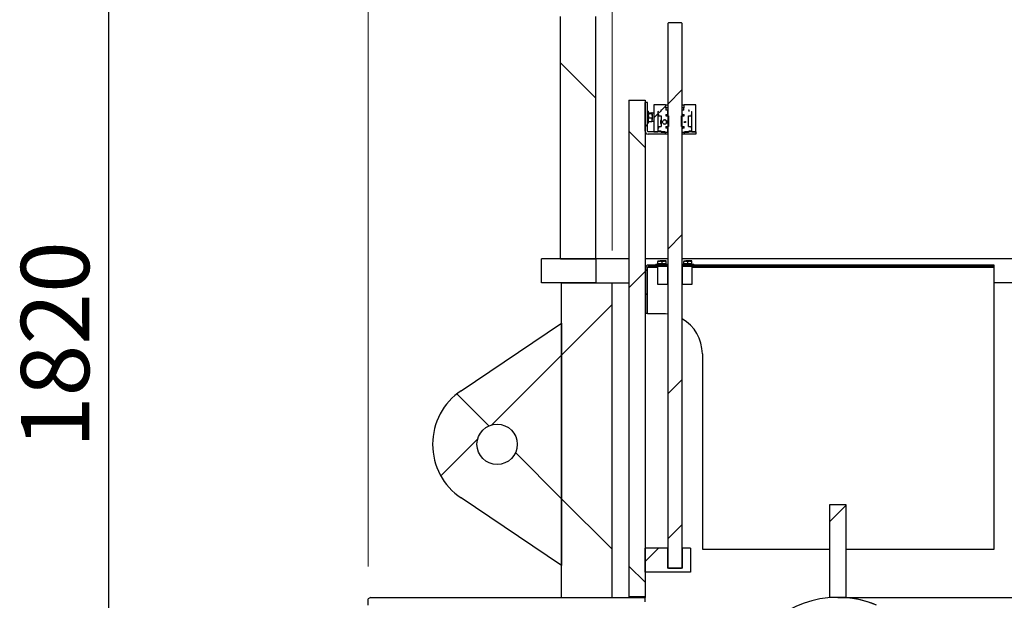
# Model space of a CAD drawing. Units: millimetres. Extents: x 8 to 201, y 4 to 288.
# Drawn here: x 113 to 144, y 203 to 221 of the extents above; entities that cross this region are included whole.
import ezdxf

# ---------------------------------------------------------------- set-up
doc = ezdxf.new("R2010")
doc.units = ezdxf.units.MM
doc.layers.add('FORMAT', color=7, linetype='Continuous')
doc.styles.add('SLDTEXTSTYLE3', font='TXT', dxfattribs={"width": 0.75})
doc.dimstyles.new('SLDDIMSTYLE0', dxfattribs={"dimtxt": 2.116667, "dimasz": 2.64, "dimexe": 0, "dimexo": 0.0625, "dimgap": 0.529167, "dimtad": 1, "dimlfac": 40, "dimrnd": 1e-09, "dimzin": 12, "dimdsep": 46, "dimtxsty": 'SLDTEXTSTYLE3', "dimsah": 1, "dimcen": 0.09, "dimadec": 0, "dimazin": 3, "dimtfac": 1, "dimtofl": 0, "dimtmove": 0, "dimatfit": 3, "dimfxl": 0, "dimfrac": 2, "dimtolj": 1, "dimtzin": 12, "dimarcsym": 0})
doc.dimstyles.new('SLDDIMSTYLE1', dxfattribs={"dimtxt": 2.116667, "dimasz": 2.64, "dimexe": 0, "dimexo": 0.0625, "dimgap": 0.529167, "dimtad": 1, "dimdec": 0, "dimlfac": 40, "dimrnd": 1e-09, "dimzin": 12, "dimdsep": 46, "dimtxsty": 'SLDTEXTSTYLE3', "dimsah": 1, "dimcen": 0.09, "dimadec": 0, "dimazin": 3, "dimtfac": 1, "dimtdec": 0, "dimtofl": 0, "dimtmove": 0, "dimatfit": 3, "dimfxl": 0, "dimfrac": 2, "dimtolj": 1, "dimtzin": 12, "dimarcsym": 0})
pattern_1 = [(45, (0, 0), (-6.7352, 6.7352), []), (135, (0, 0), (-6.7352, -6.7352), [])]

# ---------------------------------------------------------------- blocks, each defined once
blk = doc.blocks.new('_D')
at = {"color": 7, "linetype": 'Continuous', "lineweight": 0}
for p, q in [((131.762, 214.258), (131.762, 259.33)), ((166.762, 198.268), (166.762, 259.33)), ((166.762, 258.33), (131.762, 258.33))]:
    blk.add_line(p, q, dxfattribs=at)
at = {"color": 7, "linetype": 'Continuous', "lineweight": 18}
for points in [[(131.762, 258.33), (134.403, 257.922), (134.403, 258.738)], [(166.762, 258.33), (164.123, 258.738), (164.123, 257.922)]]:
    blk.add_solid(points, dxfattribs=at)
at = {"color": 7, "linetype": 'Continuous', "lineweight": 18, "char_height": 2.1167, "attachment_point": 1, "style": 'SLDTEXTSTYLE3'}
for s, insert in [('%%c', (145.12, 261.058)), ('1400', (148.315, 261.058))]:
    blk.add_mtext(s, dxfattribs=dict(at, insert=insert))
blk = doc.blocks.new('_D_1')
at = {"color": 7, "linetype": 'Continuous', "lineweight": 0}
for p, q in [((124.2, 204.475), (124.2, 265.447)), ((174.325, 204.475), (174.325, 265.447)), ((174.325, 264.447), (124.2, 264.447))]:
    blk.add_line(p, q, dxfattribs=at)
at = {"color": 7, "linetype": 'Continuous', "lineweight": 18}
for points in [[(124.2, 264.447), (126.84, 264.039), (126.84, 264.855)], [(174.325, 264.447), (171.685, 264.855), (171.685, 264.039)]]:
    blk.add_solid(points, dxfattribs=at)
at = {"color": 7, "linetype": 'Continuous', "lineweight": 18, "insert": (146.717, 267.176), "char_height": 2.1167, "attachment_point": 1, "style": 'SLDTEXTSTYLE3'}
blk.add_mtext('2005', dxfattribs=at)
blk = doc.blocks.new('_D_9')
at = {"layer": 'FORMAT'}
for p, q in [((132.012, 234.758), (115.167, 234.758)), ((116.167, 189.258), (116.167, 234.758)), ((126.388, 189.258), (115.167, 189.258))]:
    blk.add_line(p, q, dxfattribs=at)
for points in [[(116.167, 234.758), (115.759, 232.118), (116.575, 232.118)], [(116.167, 189.258), (116.575, 191.898), (115.759, 191.898)]]:
    blk.add_solid(points, dxfattribs=at)
at = {"layer": 'FORMAT', "insert": (113.439, 208.14), "char_height": 2.1167, "attachment_point": 1, "rotation": 90, "style": 'SLDTEXTSTYLE3'}
blk.add_mtext('1820', dxfattribs=at)

msp = doc.modelspace()

# ---------------------------------------------------------------- hatches: boundary and pattern name
at = {"linetype": 'Continuous', "lineweight": 18}
h = msp.add_hatch(dxfattribs=at)
h.set_pattern_fill('DIN 128 Plastic', style=0, pattern_type=2)
h.set_pattern_definition(pattern_1)
h.paths.add_polyline_path([(130.1625, 221.50792), (130.1625, 214.00792), (131.2625, 214.00792), (131.2625, 221.50792)], flags=0)
h = msp.add_hatch(dxfattribs=at)
h.set_pattern_fill('ANSI31', style=0)
h.paths.add_polyline_path([(133.91141, 221.31792), (133.51141, 221.31792), (133.48641, 221.29292), (133.48641, 204.44292), (133.51141, 204.41792), (133.91141, 204.41792), (133.93641, 204.44292), (133.93641, 221.29292)], flags=0)
h = msp.add_hatch(dxfattribs=at)
h.set_pattern_fill('DIN 128 Plastic', style=0, pattern_type=2)
h.set_pattern_definition(pattern_1)
h.paths.add_polyline_path([(132.78641, 218.91792), (132.28641, 218.91792), (132.28641, 203.53042), (132.78641, 203.53042)], flags=0)
h = msp.add_hatch(dxfattribs=at)
h.set_pattern_fill('ANSI37', style=0)
edge = h.paths.add_edge_path(flags=0)
edge.add_line((132.86141, 217.96133), (132.86141, 218.84292))
edge.add_line((132.86141, 218.84292), (132.78641, 218.84292))
edge.add_line((132.78641, 218.84292), (132.78641, 217.96133))
edge.add_arc((132.87983, 217.96133), 0.09342, 180, 270)
edge.add_line((132.87983, 217.86792), (133.41141, 217.86792))
edge.add_line((133.41141, 217.86792), (133.41141, 217.94292))
edge.add_line((133.41141, 217.94292), (132.87983, 217.94292))
edge.add_arc((132.87983, 217.96133), 0.01842, 180, 270, ccw=False)
h = msp.add_hatch(dxfattribs=at)
h.set_pattern_fill('ANSI31', style=0)
h.paths.add_polyline_path([(133.48391, 218.04292), (133.47141, 218.05542), (133.43016, 218.05542), (133.43016, 218.10542), (133.51141, 218.10542), (133.51141, 218.43042), (133.43016, 218.43042), (133.43016, 218.48042), (133.47141, 218.48042), (133.48391, 218.49292), (133.48391, 218.60542), (133.43391, 218.60542), (133.43391, 218.68042), (133.42391, 218.68042), (133.42391, 218.78042), (133.06141, 218.78042), (133.06141, 217.94292), (133.18391, 217.94292), (133.18391, 218.56792), (133.19891, 218.56792), (133.18641, 218.55542), (133.18641, 218.49292), (133.19891, 218.48042), (133.19891, 218.43042), (133.28641, 218.43042), (133.28641, 218.10542), (133.19891, 218.10542), (133.19891, 218.05542), (133.18641, 218.04292), (133.18641, 217.98042), (133.19891, 217.96792), (133.27391, 217.96792), (133.27391, 217.94292), (133.28641, 217.93042), (133.48391, 217.93042)], flags=0)
h.paths.add_polyline_path([(133.27141, 218.60542), (133.28641, 218.60542), (133.27391, 218.59292), (133.27391, 218.56792), (133.27141, 218.56792)], flags=0)
edge = h.paths.add_edge_path(flags=0)
edge.add_ellipse((133.39627, 218.24292), major_axis=(0.0694, 0), ratio=0.99069997, start_angle=0, end_angle=0, ccw=False)
h = msp.add_hatch(dxfattribs=at)
h.set_pattern_fill('ANSI31', style=0)
h.paths.add_polyline_path([(133.95141, 218.05542), (133.93891, 218.04292), (133.93891, 217.93042), (134.13641, 217.93042), (134.14891, 217.94292), (134.14891, 217.96792), (134.22391, 217.96792), (134.23641, 217.98042), (134.23641, 218.04292), (134.22391, 218.05542), (134.22391, 218.10542), (134.13641, 218.10542), (134.13641, 218.43042), (134.22391, 218.43042), (134.22391, 218.48042), (134.23641, 218.49292), (134.23641, 218.55542), (134.22391, 218.56792), (134.23891, 218.56792), (134.23891, 217.94292), (134.36141, 217.94292), (134.36141, 218.78042), (133.99891, 218.78042), (133.99891, 218.68042), (133.98891, 218.68042), (133.98891, 218.60542), (133.93891, 218.60542), (133.93891, 218.49292), (133.95141, 218.48042), (133.99266, 218.48042), (133.99266, 218.43042), (133.91141, 218.43042), (133.91141, 218.10542), (133.99266, 218.10542), (133.99266, 218.05542)], flags=0)
h.paths.add_polyline_path([(134.14891, 218.56792), (134.14891, 218.59292), (134.13641, 218.60542), (134.15141, 218.60542), (134.15141, 218.56792)], flags=0)
edge = h.paths.add_edge_path(flags=0)
edge.add_ellipse((134.02213, 218.24292), major_axis=(-0.01937, 0), ratio=0.96447244, start_angle=0, end_angle=0, ccw=False)
h = msp.add_hatch(dxfattribs=at)
h.set_pattern_fill('ANSI37', style=0)
h.paths.add_polyline_path([(134.36141, 217.86792), (134.36141, 217.94292), (134.01141, 217.94292), (134.01141, 217.86792)], flags=0)
h = msp.add_hatch(dxfattribs=at)
h.set_pattern_fill('DIN 128 Plastic', style=0, pattern_type=2)
h.set_pattern_definition(pattern_1)
h.paths.add_polyline_path([(129.575, 214.00792), (129.575, 213.25792), (131.2625, 213.25792), (131.2625, 214.00792)], flags=0)
h = msp.add_hatch(dxfattribs=at)
h.set_pattern_fill('ANSI37', angle=3e-322, style=0)
edge = h.paths.add_edge_path(flags=0)
edge.add_line((132.81141, 212.31252), (132.86141, 212.31252))
edge.add_line((132.86141, 212.31252), (132.86141, 213.74411))
edge.add_arc((132.87983, 213.74411), 0.01841, 90, 180, ccw=False)
edge.add_line((132.87983, 213.76252), (133.46141, 213.76252))
edge.add_line((133.46141, 213.76252), (133.46141, 213.81252))
edge.add_line((133.46141, 213.81252), (132.87983, 213.81252))
edge.add_arc((132.87983, 213.74411), 0.06841, 90, 180)
edge.add_line((132.81141, 213.74411), (132.81141, 212.31252))
h = msp.add_hatch(dxfattribs=at)
h.set_pattern_fill('ANSI31', angle=3e-322, style=0)
h.paths.add_polyline_path([(133.18641, 213.76252), (133.18641, 213.21252), (133.48641, 213.21252), (133.48641, 213.76252)], flags=0)
h = msp.add_hatch(dxfattribs=at)
h.set_pattern_fill('ANSI31', angle=3e-322, style=0)
h.paths.add_polyline_path([(134.23641, 213.21252), (134.23641, 213.76252), (133.93641, 213.76252), (133.93641, 213.21252)], flags=0)
h = msp.add_hatch(dxfattribs=at)
h.set_pattern_fill('ANSI37', angle=3e-322, style=0)
h.paths.add_polyline_path([(133.96141, 213.76252), (143.61141, 213.76252), (143.61141, 213.81252), (133.96141, 213.81252)], flags=0)
h = msp.add_hatch(dxfattribs=at)
h.set_pattern_fill('DIN 128 Plastic', style=0, pattern_type=2)
h.set_pattern_definition(pattern_1)
h.paths.add_polyline_path([(131.7625, 213.25792), (130.2, 213.25792), (130.2, 203.51792), (131.7625, 203.51792)], flags=0)
h = msp.add_hatch(dxfattribs=at)
h.set_pattern_fill('DIN 128 Plastic', style=0, pattern_type=2)
h.set_pattern_definition(pattern_1)
edge = h.paths.add_edge_path(flags=0)
edge.add_line((127.08581, 206.59702), (130.2, 204.50792))
edge.add_line((130.2, 204.50792), (130.2, 212.00792))
edge.add_line((130.2, 212.00792), (127.08581, 209.91882))
edge.add_arc((128.2, 208.25792), 2, 123.855026, 236.144974)
edge = h.paths.add_edge_path(flags=0)
edge.add_arc((128.2, 208.25792), 0.625, 0, 360)
h = msp.add_hatch(dxfattribs=at)
h.set_pattern_fill('DIN 128 Plastic', style=0, pattern_type=2)
h.set_pattern_definition(pattern_1)
h.paths.add_polyline_path([(139.0125, 206.39292), (138.5125, 206.39292), (138.5125, 203.51792), (139.0125, 203.51792)], flags=0)
h = msp.add_hatch(dxfattribs=at)
h.set_pattern_fill('ANSI34', angle=3e-322, style=0)
h.paths.add_polyline_path([(133.47891, 204.41792), (133.47891, 205.04292), (132.78641, 205.04292), (132.78641, 204.29292), (134.19391, 204.29292), (134.19391, 205.04292), (133.94391, 205.04292), (133.94391, 204.41792)], flags=0)
h = msp.add_hatch(dxfattribs=at)
h.set_pattern_fill('DIN 128 Plastic', style=0, pattern_type=2)
h.set_pattern_definition(pattern_1)
edge = h.paths.add_edge_path(flags=0)
edge.add_line((124.2, 203.47462), (124.2, 203.27792))
edge.add_line((124.2, 203.27792), (132.6875, 203.27792))
edge.add_arc((132.6875, 203.37792), 0.1, 270, 360)
edge.add_line((132.7875, 203.37792), (132.7875, 203.51792))
edge.add_line((132.7875, 203.51792), (124.275, 203.51792))
edge.add_line((124.275, 203.51792), (124.2, 203.47462))
h = msp.add_hatch(dxfattribs=at)
h.set_pattern_fill('DIN 128 Plastic', style=0, pattern_type=2)
h.set_pattern_definition(pattern_1)
edge = h.paths.add_edge_path(flags=0)
edge.add_line((138.7625, 203.27792), (139.9635, 203.27792))
edge.add_arc((138.7625, 200.39292), 3.125, 67.398477, 292.601523)
edge.add_line((139.9635, 197.50792), (138.7625, 197.50792))
edge.add_arc((138.7625, 200.39292), 2.885, 90, 270, ccw=False)
h = msp.add_hatch(dxfattribs=at)
h.set_pattern_fill('DIN 128 Plastic', style=0, pattern_type=2)
h.set_pattern_definition(pattern_1)
edge = h.paths.add_edge_path(flags=0)
edge.add_line((161.3875, 203.51792), (138.7625, 203.51792))
edge.add_arc((138.7625, 200.39292), 3.125, 67.398477, 90, ccw=False)
edge.add_line((139.9635, 203.27792), (161.6275, 203.27792))
edge.add_line((161.6275, 203.27792), (161.3875, 203.51792))

# ---------------------------------------------------------------- linework, layer by layer
at = {"color": 7, "linetype": 'Continuous', "lineweight": 25}
for p, q in [((130.1625, 214.00792), (130.1625, 221.50792)), ((131.2625, 214.00792), (131.2625, 221.50792)), ((133.51141, 221.31792), (133.48641, 221.29292)), ((133.48641, 221.29292), (133.48641, 204.44292)), ((133.91141, 221.31792), (133.51141, 221.31792)), ((133.93641, 221.29292), (133.91141, 221.31792)), ((133.93641, 204.44292), (133.93641, 221.29292)), ((132.28641, 218.91792), (132.28641, 203.53042)), ((132.28641, 218.91792), (132.78641, 218.91792)), ((132.78641, 218.91792), (132.78641, 203.53042)), ((132.78641, 217.96133), (132.78641, 218.84292)), ((132.86141, 218.84292), (132.78641, 218.84292)), ((132.86141, 217.96133), (132.86141, 218.84292)), ((132.88641, 218.58042), (132.86141, 218.58042)), ((132.88641, 218.58042), (132.88641, 218.20542)), ((132.89758, 218.52625), (132.99775, 218.52625)), ((133.06141, 218.78042), (133.06141, 217.94292)), ((133.42391, 218.78042), (133.06141, 218.78042)), ((133.18391, 218.56792), (133.18391, 217.94292)), ((133.18391, 218.56792), (133.19891, 218.56792)), ((133.19891, 218.56792), (133.18641, 218.55542)), ((133.18641, 218.55542), (133.18641, 218.49292)), ((133.27141, 218.60542), (133.27141, 218.56792)), ((133.28641, 218.60542), (133.27141, 218.60542)), ((133.27391, 218.56792), (133.27141, 218.56792)), ((133.28641, 218.60542), (133.27391, 218.59292)), ((133.27391, 218.59292), (133.27391, 218.56792)), ((133.42391, 218.78042), (133.42391, 218.68042)), ((133.42391, 218.78042), (133.48641, 218.78042)), ((133.42391, 218.68042), (133.43391, 218.68042)), ((133.43391, 218.68042), (133.43391, 218.60542)), ((133.48641, 218.68042), (133.43391, 218.68042)), ((133.48391, 218.60542), (133.43391, 218.60542)), ((133.48391, 218.60542), (133.48391, 218.49292)), ((133.48391, 218.60542), (133.48641, 218.60542)), ((133.93641, 218.78042), (133.99891, 218.78042)), ((133.98891, 218.68042), (133.93641, 218.68042)), ((133.93641, 218.60542), (133.93891, 218.60542)), ((133.93891, 218.49292), (133.93891, 218.60542)), ((133.98891, 218.60542), (133.93891, 218.60542)), ((133.98891, 218.60542), (133.98891, 218.68042)), ((133.98891, 218.68042), (133.99891, 218.68042)), ((133.99891, 218.68042), (133.99891, 218.78042)), ((134.36141, 218.78042), (133.99891, 218.78042)), ((134.15141, 218.60542), (134.13641, 218.60542)), ((134.14891, 218.59292), (134.13641, 218.60542)), ((134.14891, 218.56792), (134.14891, 218.59292)), ((134.15141, 218.56792), (134.14891, 218.56792)), ((134.15141, 218.56792), (134.15141, 218.60542)), ((134.22391, 218.56792), (134.23891, 218.56792)), ((134.23641, 218.55542), (134.22391, 218.56792)), ((134.23641, 218.49292), (134.23641, 218.55542)), ((134.23891, 217.94292), (134.23891, 218.56792)), ((134.36141, 217.94292), (134.36141, 218.78042)), ((132.88707, 218.51905), (132.88641, 218.51792)), ((132.88641, 218.26792), (132.88707, 218.26678)), ((132.89758, 218.50746), (132.99775, 218.50746)), ((132.89758, 218.37413), (132.99775, 218.37413)), ((132.89758, 218.25959), (132.99775, 218.25959)), ((133.00891, 218.51792), (133.00826, 218.51905)), ((133.00826, 218.26678), (133.00891, 218.26792)), ((133.06058, 218.51792), (133.00891, 218.51792)), ((133.00891, 218.51685), (133.00891, 218.51792)), ((133.00891, 218.4408), (133.00891, 218.51685)), ((133.00891, 218.4408), (133.00891, 218.31686)), ((133.00891, 218.26792), (133.00891, 218.31686)), ((133.00891, 218.26792), (133.06058, 218.26792)), ((133.06141, 218.5179), (133.06058, 218.51792)), ((133.06058, 218.51792), (133.06058, 218.4408)), ((133.06058, 218.4408), (133.06058, 218.26792)), ((133.06058, 218.26792), (133.06141, 218.26793)), ((133.18641, 218.49292), (133.19891, 218.48042)), ((133.19891, 218.48042), (133.19891, 218.43042)), ((133.19891, 218.43042), (133.28641, 218.43042)), ((133.28641, 218.43042), (133.28641, 218.10542)), ((133.43016, 218.48042), (133.47141, 218.48042)), ((133.43016, 218.48042), (133.43016, 218.43042)), ((133.43016, 218.43042), (133.51141, 218.43042)), ((133.48391, 218.49292), (133.47141, 218.48042)), ((133.48641, 218.48042), (133.47141, 218.48042)), ((133.48641, 218.49292), (133.48391, 218.49292)), ((133.51141, 218.43042), (133.51141, 218.10542)), ((133.91141, 218.10542), (133.91141, 218.43042)), ((133.91141, 218.43042), (133.99266, 218.43042)), ((133.93891, 218.49292), (133.93641, 218.49292)), ((133.95141, 218.48042), (133.93641, 218.48042)), ((133.95141, 218.48042), (133.93891, 218.49292)), ((133.95141, 218.48042), (133.99266, 218.48042)), ((133.99266, 218.43042), (133.99266, 218.48042)), ((134.13641, 218.43042), (134.22391, 218.43042)), ((134.13641, 218.10542), (134.13641, 218.43042)), ((134.22391, 218.48042), (134.23641, 218.49292)), ((134.22391, 218.43042), (134.22391, 218.48042)), ((132.86141, 218.20542), (132.88641, 218.20542)), ((133.41141, 217.94292), (132.87983, 217.94292)), ((133.06141, 217.94292), (133.18391, 217.94292)), ((133.19891, 218.05542), (133.18641, 218.04292)), ((133.18641, 218.04292), (133.18641, 217.98042)), ((133.18641, 217.98042), (133.19891, 217.96792)), ((133.19891, 218.10542), (133.19891, 218.05542)), ((133.19891, 218.10542), (133.28641, 218.10542)), ((133.19891, 217.96792), (133.27391, 217.96792)), ((133.27391, 217.96792), (133.27391, 217.94292)), ((133.27391, 217.94292), (133.28641, 217.93042)), ((133.28641, 217.93042), (133.48391, 217.93042)), ((133.41141, 217.94292), (133.41141, 217.86792)), ((133.43016, 218.10542), (133.51141, 218.10542)), ((133.43016, 218.10542), (133.43016, 218.05542)), ((133.47141, 218.05542), (133.43016, 218.05542)), ((133.47141, 218.05542), (133.48391, 218.04292)), ((133.47141, 218.05542), (133.48641, 218.05542)), ((133.48391, 218.04292), (133.48391, 217.93042)), ((133.48641, 218.04292), (133.48391, 218.04292)), ((133.48641, 217.93042), (133.48391, 217.93042)), ((133.91141, 218.10542), (133.99266, 218.10542)), ((133.93641, 218.05542), (133.95141, 218.05542)), ((133.93891, 218.04292), (133.93641, 218.04292)), ((133.93891, 217.93042), (133.93641, 217.93042)), ((133.93891, 218.04292), (133.95141, 218.05542)), ((133.93891, 217.93042), (133.93891, 218.04292)), ((133.93891, 217.93042), (134.13641, 217.93042)), ((133.99266, 218.05542), (133.95141, 218.05542)), ((133.99266, 218.05542), (133.99266, 218.10542)), ((134.01141, 217.86792), (134.01141, 217.94292)), ((134.36141, 217.94292), (134.01141, 217.94292)), ((134.13641, 218.10542), (134.22391, 218.10542)), ((134.13641, 217.93042), (134.14891, 217.94292)), ((134.14891, 217.96792), (134.22391, 217.96792)), ((134.14891, 217.94292), (134.14891, 217.96792)), ((134.22391, 218.05542), (134.22391, 218.10542)), ((134.23641, 218.04292), (134.22391, 218.05542)), ((134.22391, 217.96792), (134.23641, 217.98042)), ((134.23641, 217.98042), (134.23641, 218.04292)), ((134.23891, 217.94292), (134.36141, 217.94292)), ((134.36141, 217.94292), (134.36141, 217.86792)), ((133.41141, 217.86792), (132.87983, 217.86792)), ((133.48641, 217.86792), (133.41141, 217.86792)), ((134.01141, 217.86792), (133.93641, 217.86792)), ((134.36141, 217.86792), (134.01141, 217.86792)), ((129.575, 213.25792), (129.575, 214.00792)), ((131.2625, 214.00792), (129.575, 214.00792)), ((130.1625, 214.00792), (131.2625, 214.00792)), ((131.2625, 214.00792), (131.2625, 213.25792)), ((132.28641, 214.00792), (131.2625, 214.00792)), ((133.48641, 214.00792), (132.78641, 214.00792)), ((156.2625, 214.00792), (133.93641, 214.00792)), ((132.81141, 212.31252), (132.81141, 213.74411)), ((132.86141, 213.81252), (132.86141, 213.81)), ((132.86141, 212.31252), (132.86141, 213.74411)), ((132.86141, 213.74411), (133.18641, 213.74411)), ((133.46141, 213.81252), (132.87983, 213.81252)), ((133.46141, 213.76252), (132.87983, 213.76252)), ((133.12391, 213.83752), (133.12391, 213.81252)), ((133.12391, 213.83752), (133.48641, 213.83752)), ((133.18641, 213.93752), (133.24891, 213.93752)), ((133.18641, 213.85002), (133.18641, 213.92636)), ((133.18641, 213.85002), (133.18641, 213.83752)), ((133.24891, 213.85002), (133.18641, 213.85002)), ((133.18641, 213.21252), (133.18641, 213.76252)), ((133.48641, 213.76252), (133.18641, 213.76252)), ((133.37391, 213.93752), (133.24891, 213.93752)), ((133.31141, 213.85002), (133.24891, 213.85002)), ((133.31141, 213.85002), (133.31141, 213.92636)), ((133.37391, 213.85002), (133.31141, 213.85002)), ((133.43641, 213.93752), (133.37391, 213.93752)), ((133.43641, 213.85002), (133.37391, 213.85002)), ((133.43641, 213.85002), (133.43641, 213.92636)), ((133.43641, 213.83752), (133.43641, 213.85002)), ((133.46141, 213.81252), (133.46141, 213.76252)), ((133.48641, 213.81252), (133.46141, 213.81252)), ((133.48641, 213.21252), (133.48641, 213.76252)), ((133.93641, 213.83752), (134.29891, 213.83752)), ((133.96141, 213.81252), (133.93641, 213.81252)), ((133.93641, 213.76252), (133.93641, 213.21252)), ((134.23641, 213.76252), (133.93641, 213.76252)), ((133.96141, 213.76252), (133.96141, 213.81252)), ((143.61141, 213.81252), (133.96141, 213.81252)), ((143.61141, 213.76252), (133.96141, 213.76252)), ((133.98641, 213.93752), (134.04891, 213.93752)), ((133.98641, 213.85002), (133.98641, 213.92636)), ((133.98641, 213.85002), (133.98641, 213.83752)), ((134.04891, 213.85002), (133.98641, 213.85002)), ((134.17391, 213.93752), (134.04891, 213.93752)), ((134.11141, 213.85002), (134.04891, 213.85002)), ((134.11141, 213.85002), (134.11141, 213.92636)), ((134.17391, 213.85002), (134.11141, 213.85002)), ((134.23641, 213.93752), (134.17391, 213.93752)), ((134.23641, 213.85002), (134.17391, 213.85002)), ((134.23641, 213.85002), (134.23641, 213.92636)), ((134.23641, 213.83752), (134.23641, 213.85002)), ((134.23641, 213.76252), (134.23641, 213.21252)), ((134.23641, 213.74411), (143.61141, 213.74411)), ((134.29891, 213.81252), (134.29891, 213.83752)), ((143.61141, 213.76252), (143.61141, 213.81252)), ((143.61141, 213.74411), (143.61141, 213.76252)), ((143.61141, 205.01252), (143.61141, 213.74411)), ((131.2625, 213.25792), (129.575, 213.25792)), ((130.2, 203.51792), (130.2, 213.25792)), ((130.2, 213.25792), (131.7625, 213.25792)), ((131.7625, 203.51792), (131.7625, 213.25792)), ((131.7625, 213.25792), (132.28641, 213.25792)), ((132.78641, 213.25792), (132.81141, 213.25792)), ((133.48641, 213.21252), (133.18641, 213.21252)), ((134.23641, 213.21252), (133.93641, 213.21252)), ((156.2625, 213.25792), (143.61141, 213.25792)), ((132.86141, 212.31252), (132.81141, 212.31252)), ((132.86141, 212.31252), (133.31141, 212.31252)), ((127.08581, 209.91882), (130.2, 212.00792)), ((130.2, 212.00792), (130.2, 204.50792)), ((134.56141, 211.06252), (134.56141, 205.01252)), ((130.2, 204.50792), (127.08581, 206.59702)), ((138.5125, 203.51792), (138.5125, 206.39292)), ((138.5125, 206.39292), (139.0125, 206.39292)), ((139.0125, 206.39292), (139.0125, 203.51792)), ((132.78641, 204.29292), (132.78641, 205.04292)), ((133.47891, 205.04292), (132.78641, 205.04292)), ((133.47891, 205.04292), (133.47891, 204.41792)), ((133.48641, 205.04292), (133.47891, 205.04292)), ((133.94391, 205.04292), (133.93641, 205.04292)), ((133.94391, 204.41792), (133.94391, 205.04292)), ((134.19391, 205.04292), (133.94391, 205.04292)), ((134.19391, 205.04292), (134.19391, 204.29292)), ((134.56141, 205.01252), (138.5125, 205.01252)), ((139.0125, 205.01252), (143.61141, 205.01252)), ((134.19391, 204.29292), (132.78641, 204.29292)), ((133.94391, 204.41792), (133.47891, 204.41792)), ((133.48641, 204.44292), (133.51141, 204.41792)), ((133.51141, 204.41792), (133.91141, 204.41792)), ((133.91141, 204.41792), (133.93641, 204.44292)), ((124.275, 203.51792), (124.2, 203.47462)), ((124.2, 203.27792), (124.2, 203.47462)), ((124.275, 203.51792), (132.7875, 203.51792)), ((130.2, 203.51792), (131.7625, 203.51792)), ((132.78641, 203.53042), (132.28641, 203.53042)), ((132.28641, 203.53042), (132.28641, 203.51792)), ((132.78641, 203.53042), (132.78641, 203.51792)), ((132.7875, 203.37792), (132.7875, 203.51792)), ((139.0125, 203.51792), (138.5125, 203.51792)), ((138.7625, 203.51792), (161.3875, 203.51792))]:
    msp.add_line(p, q, dxfattribs=at)
at = {"color": 7, "linetype": 'Continuous', "lineweight": 25, "flags": 128}
msp.add_lwpolyline([(133.31141, 212.31252), (133.42036, 212.30777), (133.48641, 212.30021)], dxfattribs=at)
at = {"color": 7, "linetype": 'Continuous', "lineweight": 25}
msp.add_circle((128.2, 208.25792), 0.625, dxfattribs=at)
for centre, radius, start, end in [((133.36738, 218.24292), 0.10695, 139.203657, 220.796343), ((133.38872, 218.24292), 0.10719, 162.646851, 197.353149), ((133.3863, 218.2429), 0.06877, 275.489568, 89.587962), ((132.87983, 217.96133), 0.09342, 180, 270), ((132.87983, 217.96133), 0.01842, 180, 270), ((132.87983, 213.74411), 0.06842, 90, 180), ((132.87983, 213.74411), 0.01841, 90, 180), ((133.31141, 211.06252), 1.25, 0, 60), ((128.2, 208.25792), 2, 123.855026, 236.144974), ((138.7625, 200.39292), 3.125, 67.398477, 292.601523), ((138.7625, 200.39292), 3.125, 67.398477, 90)]:
    msp.add_arc(centre, radius, start, end, dxfattribs=at)
for centre, major_axis, ratio in [((133.39627, 218.24292), (0.0694, 0), 0.99069997), ((134.02213, 218.24292), (-0.01937, 0), 0.96447244)]:
    msp.add_ellipse(centre, major_axis=major_axis, ratio=ratio, dxfattribs=at)
for points, knots in [([(132.88717, 218.51899), (132.88727, 218.51923), (132.88768, 218.5202), (132.88969, 218.5219), (132.89301, 218.52409), (132.89605, 218.52553), (132.89758, 218.52625)], [0, 0, 0, 0, 0.09736956, 0.39518172, 0.69708798, 1, 1, 1, 1]), ([(133.00891, 218.51685), (133.0089, 218.51708), (133.00885, 218.51803), (133.00801, 218.51972), (133.0057, 218.5219), (133.0023, 218.52409), (132.99927, 218.52553), (132.99775, 218.52625)], [0, 0, 0, 0, 0.07002834, 0.2997919, 0.53081722, 0.7650185, 1, 1, 1, 1]), ([(132.89758, 218.50746), (132.89598, 218.50822), (132.89279, 218.50974), (132.88928, 218.51207), (132.88687, 218.51445), (132.88657, 218.51605), (132.88641, 218.51685)], [0, 0, 0, 0, 0.24726861, 0.49536257, 0.74687401, 1, 1, 1, 1]), ([(132.89758, 218.50746), (132.89592, 218.50187), (132.89308, 218.49226), (132.89003, 218.4784), (132.88799, 218.46601), (132.88667, 218.45345), (132.8865, 218.44502), (132.88641, 218.4408)], [0, 0, 0, 0, 0.25716669, 0.44150866, 0.62631427, 0.81280995, 1, 1, 1, 1]), ([(132.88641, 218.4408), (132.88658, 218.43474), (132.88687, 218.42459), (132.88876, 218.41041), (132.89105, 218.39824), (132.89398, 218.38613), (132.89638, 218.37813), (132.89758, 218.37413)], [0, 0, 0, 0, 0.26834929, 0.45008722, 0.63237002, 0.81601413, 1, 1, 1, 1]), ([(132.88641, 218.31686), (132.88643, 218.31822), (132.88648, 218.32403), (132.88732, 218.33431), (132.88963, 218.34766), (132.89303, 218.36097), (132.89606, 218.36974), (132.89758, 218.37413)], [0, 0, 0, 0, 0.07002834, 0.2997919, 0.53081722, 0.7650185, 1, 1, 1, 1]), ([(132.89758, 218.25959), (132.89598, 218.26421), (132.89279, 218.27347), (132.88928, 218.28769), (132.88687, 218.30217), (132.88657, 218.31195), (132.88641, 218.31686)], [0, 0, 0, 0, 0.24726861, 0.49536257, 0.74687401, 1, 1, 1, 1]), ([(132.88717, 218.26685), (132.88727, 218.26661), (132.88768, 218.26563), (132.88969, 218.26393), (132.89301, 218.26175), (132.89605, 218.26031), (132.89758, 218.25959)], [0, 0, 0, 0, 0.09736956, 0.39518172, 0.69708798, 1, 1, 1, 1]), ([(132.99775, 218.50746), (132.99935, 218.50822), (133.00254, 218.50974), (133.00605, 218.51207), (133.00846, 218.51445), (133.00876, 218.51605), (133.00891, 218.51685)], [0, 0, 0, 0, 0.24726861, 0.49536257, 0.74687401, 1, 1, 1, 1]), ([(132.99775, 218.50746), (132.99941, 218.50187), (133.00225, 218.49226), (133.0053, 218.4784), (133.00734, 218.46601), (133.00866, 218.45345), (133.00883, 218.44502), (133.00891, 218.4408)], [0, 0, 0, 0, 0.25716669, 0.44150866, 0.62631427, 0.81280995, 1, 1, 1, 1]), ([(133.00891, 218.4408), (133.00874, 218.43474), (133.00846, 218.42459), (133.00657, 218.41041), (133.00428, 218.39824), (133.00135, 218.38613), (132.99895, 218.37813), (132.99775, 218.37413)], [0, 0, 0, 0, 0.26834929, 0.45008722, 0.63237002, 0.81601413, 1, 1, 1, 1]), ([(133.00891, 218.31686), (133.0089, 218.31822), (133.00885, 218.32403), (133.00801, 218.33431), (133.0057, 218.34766), (133.0023, 218.36097), (132.99927, 218.36974), (132.99775, 218.37413)], [0, 0, 0, 0, 0.07002834, 0.2997919, 0.53081722, 0.7650185, 1, 1, 1, 1]), ([(132.99775, 218.25959), (132.99935, 218.26421), (133.00254, 218.27347), (133.00605, 218.28769), (133.00846, 218.30217), (133.00876, 218.31195), (133.00891, 218.31686)], [0, 0, 0, 0, 0.247268614, 0.495362565, 0.746874005, 1, 1, 1, 1]), ([(133.00815, 218.26685), (133.00805, 218.26661), (133.00765, 218.26563), (133.00564, 218.26393), (133.00232, 218.26175), (132.99927, 218.26031), (132.99775, 218.25959)], [0, 0, 0, 0, 0.09736956, 0.39518172, 0.69708798, 1, 1, 1, 1]), ([(133.18641, 213.92636), (133.19146, 213.92796), (133.20157, 213.93115), (133.21708, 213.93466), (133.23288, 213.93707), (133.24356, 213.93737), (133.24891, 213.93752)], [0, 0, 0, 0, 0.24726861, 0.49536257, 0.74687401, 1, 1, 1, 1]), ([(133.18641, 213.93752), (133.18641, 213.9374), (133.18641, 213.93716), (133.18641, 213.93548), (133.18641, 213.93316), (133.18641, 213.93014), (133.18641, 213.92762), (133.18641, 213.92636)], [0, 0, 0, 0, 0.23155795, 0.422271643, 0.613633948, 0.806615064, 1, 1, 1, 1]), ([(133.24891, 213.93752), (133.25039, 213.93751), (133.25674, 213.93746), (133.26795, 213.93662), (133.28252, 213.93431), (133.29705, 213.93091), (133.30662, 213.92788), (133.31141, 213.92636)], [0, 0, 0, 0, 0.07002834, 0.2997919, 0.53081722, 0.7650185, 1, 1, 1, 1]), ([(133.31141, 213.92636), (133.31646, 213.92796), (133.32657, 213.93115), (133.34208, 213.93466), (133.35788, 213.93707), (133.36856, 213.93737), (133.37391, 213.93752)], [0, 0, 0, 0, 0.24726861, 0.49536257, 0.74687401, 1, 1, 1, 1]), ([(133.37391, 213.93752), (133.37539, 213.93751), (133.38174, 213.93746), (133.39295, 213.93662), (133.40752, 213.93431), (133.42205, 213.93091), (133.43162, 213.92788), (133.43641, 213.92636)], [0, 0, 0, 0, 0.070028342, 0.2997919, 0.530817218, 0.765018502, 1, 1, 1, 1]), ([(133.43641, 213.92636), (133.43641, 213.9276), (133.43641, 213.9301), (133.43641, 213.93312), (133.43641, 213.93546), (133.43641, 213.93716), (133.43641, 213.9374), (133.43641, 213.93752)], [0, 0, 0, 0, 0.19100386, 0.38235891, 0.57508829, 0.76844193, 1, 1, 1, 1]), ([(133.98641, 213.92636), (133.99146, 213.92796), (134.00157, 213.93115), (134.01708, 213.93466), (134.03288, 213.93707), (134.04356, 213.93737), (134.04891, 213.93752)], [0, 0, 0, 0, 0.24726861, 0.49536257, 0.74687401, 1, 1, 1, 1]), ([(133.98641, 213.93752), (133.98641, 213.9374), (133.98641, 213.93716), (133.98641, 213.93548), (133.98641, 213.93316), (133.98641, 213.93014), (133.98641, 213.92762), (133.98641, 213.92636)], [0, 0, 0, 0, 0.23155795, 0.422271643, 0.613633948, 0.806615064, 1, 1, 1, 1]), ([(134.04891, 213.93752), (134.05039, 213.93751), (134.05674, 213.93746), (134.06795, 213.93662), (134.08252, 213.93431), (134.09705, 213.93091), (134.10662, 213.92788), (134.11141, 213.92636)], [0, 0, 0, 0, 0.07002834, 0.2997919, 0.53081722, 0.7650185, 1, 1, 1, 1]), ([(134.11141, 213.92636), (134.11646, 213.92796), (134.12657, 213.93115), (134.14208, 213.93466), (134.15788, 213.93707), (134.16856, 213.93737), (134.17391, 213.93752)], [0, 0, 0, 0, 0.24726861, 0.49536257, 0.74687401, 1, 1, 1, 1]), ([(134.17391, 213.93752), (134.17539, 213.93751), (134.18174, 213.93746), (134.19295, 213.93662), (134.20752, 213.93431), (134.22205, 213.93091), (134.23162, 213.92788), (134.23641, 213.92636)], [0, 0, 0, 0, 0.070028342, 0.2997919, 0.530817218, 0.765018502, 1, 1, 1, 1]), ([(134.23641, 213.92636), (134.23641, 213.9276), (134.23641, 213.9301), (134.23641, 213.93312), (134.23641, 213.93546), (134.23641, 213.93716), (134.23641, 213.9374), (134.23641, 213.93752)], [0, 0, 0, 0, 0.19100386, 0.38235891, 0.57508829, 0.76844193, 1, 1, 1, 1])]:
    msp.add_open_spline(points, degree=3, knots=knots, dxfattribs=at)

# ---------------------------------------------------------------- dimensions: what is measured, and where the dimension line sits
at = {"color": 7, "linetype": 'Continuous', "lineweight": 18}
dim = msp.add_linear_dim(base=(124.2, 264.44711), p1=(174.325, 203.47462), p2=(124.2, 203.47462), dimstyle='SLDDIMSTYLE1', dxfattribs=at)
dim.commit()
dim.dimension.update_dxf_attribs({"geometry": '_D_1', "text_midpoint": (149.84537, 264.44711), "dimtype": 160})
dim = msp.add_linear_dim(base=(131.7625, 258.32985), p1=(166.7625, 197.26792), p2=(131.7625, 213.25792), text='%%c<>', dimstyle='SLDDIMSTYLE0', dxfattribs=at)
dim.commit()
dim.dimension.update_dxf_attribs({"geometry": '_D', "text_midpoint": (149.84537, 258.32985), "dimtype": 160})
at = {"layer": 'FORMAT'}
dim = msp.add_linear_dim(base=(116.16722, 234.75792), p1=(127.3875, 189.25792), p2=(133.0125, 234.75792), angle=90, dimstyle='SLDDIMSTYLE0', dxfattribs=at)
dim.commit()
dim.dimension.update_dxf_attribs({"geometry": '_D_9', "text_midpoint": (116.16722, 211.26774), "dimtype": 160})

doc.saveas('drawing.dxf')
